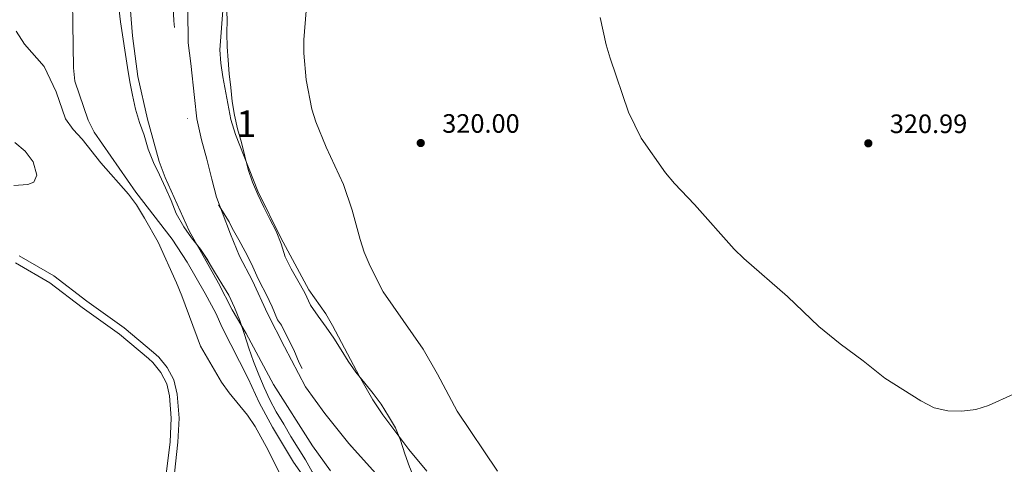
# Model space of a CAD drawing. Units: metres. Extents: x 614918 to 621860, y 4687738 to 4692480.
# Drawn here: x 620368 to 620739, y 4691465 to 4691633 of the extents above; entities that cross this region are included whole.
import ezdxf
from ezdxf.enums import TextEntityAlignment as Align

# ---------------------------------------------------------------- set-up
doc = ezdxf.new("R2010")
doc.units = ezdxf.units.M
doc.header["$MEASUREMENT"] = 0
doc.linetypes.add('DGN Style 3', pattern=[121.20346, 86.5739, -34.62956])
doc.linetypes.add('DGN Style 4', pattern=[138.604814, 69.25912, -34.62956, 0.086574, -34.62956])
for name, color, linetype, lineweight in [('Nivel 1', 7, 'Continuous', 0), ('Nivel 11', 7, 'Continuous', 0), ('Nivel 21', 7, 'Continuous', 0), ('Nivel 23', 7, 'Continuous', 0), ('Nivel 35', 7, 'Continuous', 0), ('Nivel 41', 7, 'Continuous', 0), ('Nivel 48', 7, 'Continuous', 0), ('Nivel 5', 7, 'Continuous', 0), ('Nivel 51', 7, 'Continuous', 0), ('Nivel 57', 7, 'Continuous', 0), ('Nivel 7', 7, 'Continuous', 0)]:
    doc.layers.add(name, color=color, linetype=linetype, lineweight=lineweight)
doc.styles.add('Style-Arial', font='txt')
doc.styles.add('Style-Arial Narrow', font='txt')

# ---------------------------------------------------------------- blocks, each defined once
blk = doc.blocks.new('5PATER')
at = {"layer": 'Nivel 7', "linetype": 'Continuous', "lineweight": 0}
h = blk.add_hatch(color=51, dxfattribs=at)
edge = h.paths.add_edge_path()
edge.add_ellipse((0, 0), major_axis=(-11, -11.1), ratio=0.999422, start_angle=0, end_angle=360)

msp = doc.modelspace()

# ---------------------------------------------------------------- linework, layer by layer
at = {"layer": 'Nivel 1', "color": 7, "linetype": 'Continuous', "lineweight": 0}
msp.add_polyline3d([(620431.65, 4691636.3, 318.05), (620431.75, 4691623.96, 318.07), (620432.79, 4691616.1, 318.08), (620434.17, 4691603.29, 318.09), (620435.08, 4691595.3, 318.1), (620436.75, 4691587.45, 318.1), (620438.79, 4691580.11, 318.11), (620440.72, 4691572.52, 318.12), (620442.49, 4691565.82, 318.13), (620444.63, 4691560.14, 318.14), (620447.71, 4691551.81, 318.15), (620451.05, 4691543.61, 318.16), (620456.05, 4691534.3, 318.17), (620461.63, 4691521.96, 318.18), (620468.09, 4691509.37, 318.2), (620476.01, 4691494.4, 318.21), (620483.19, 4691484.24, 318.23), (620492.31, 4691472.98, 318.24), (620504.52, 4691459.37, 318.26)], dxfattribs=at)
at = {"layer": 'Nivel 11', "color": 142, "linetype": 'Continuous', "lineweight": 13, "extrusion": (-0.000693777, 0.000977016, 0.999999), "elevation": 4471.39, "flags": 128}
msp.add_lwpolyline([(620748.83, 4691326.69), (620743.6, 4691326.55), (620738.61, 4691326.13), (620733.27, 4691326.06), (620727.96, 4691326.43), (620722.98, 4691327.12), (620718, 4691328.25), (620713.11, 4691329.52), (620708.19, 4691330.93), (620703.12, 4691332.67), (620698.03, 4691334), (620693.14, 4691335.75), (620688.2, 4691337.74), (620683.17, 4691339.49), (620678.14, 4691341.16), (620672.98, 4691342.53), (620667.72, 4691343.89), (620662.73, 4691345.09), (620657.71, 4691346.15), (620652.86, 4691347.39), (620648.14, 4691349.04), (620643.24, 4691350.86), (620638.38, 4691352.85), (620633.61, 4691354.97), (620629.02, 4691357.03), (620624.32, 4691359.33), (620619.98, 4691362.02), (620615.58, 4691364.63), (620611.32, 4691367.35), (620607.02, 4691370.28), (620598, 4691376.22), (620594, 4691379.49), (620589.96, 4691382.63), (620585.9, 4691385.69), (620581.72, 4691388.96), (620571.68, 4691396.25), (620567.82, 4691399.49), (620564.05, 4691403.11), (620560.38, 4691406.97), (620556.54, 4691410.56), (620552.44, 4691413.66), (620548.3, 4691416.72), (620544.87, 4691420.73), (620541.51, 4691424.49), (620537.84, 4691428.18), (620534.11, 4691431.56), (620530.4, 4691435.42), (620526.97, 4691439.11), (620523.6, 4691443.29), (620520.98, 4691447.58), (620519.07, 4691452.51), (620517.22, 4691457.36), (620515.18, 4691462.11), (620513.37, 4691466.97), (620511.83, 4691472.07), (620509.92, 4691476.76), (620507.23, 4691481.12), (620504.46, 4691485.68), (620501.51, 4691489.73), (620498.38, 4691493.63), (620494.98, 4691497.74), (620492.06, 4691501.85), (620489.4, 4691506.11), (620486.74, 4691510.58), (620483.79, 4691514.69), (620480.83, 4691518.84), (620477.87, 4691522.95), (620475.72, 4691527.63), (620473.16, 4691532.31), (620470.58, 4691536.67), (620468.33, 4691541.21), (620466.86, 4691546.14), (620464.95, 4691550.82), (620462.6, 4691555.36), (620460.28, 4691559.93), (620458.13, 4691564.61), (620456.12, 4691569.29), (620454.48, 4691574.12), (620453.22, 4691579.06), (620451.88, 4691584.23), (620450.48, 4691589.37), (620449.24, 4691594.58), (620448.38, 4691599.7), (620447.9, 4691604.93), (620447.32, 4691610.08), (620446.87, 4691615.27), (620446.49, 4691620.3), (620446.42, 4691625.33), (620446.56, 4691630.53), (620446.31, 4691635.8), (620446.07, 4691641.06), (620445.89, 4691646.43), (620445.52, 4691651.49), (620445.15, 4691659.35), (620445.36, 4691664.39), (620446.8, 4691669.21), (620449.1, 4691673.87), (620451.74, 4691678.45), (620454.91, 4691682.69), (620456.66, 4691687.51), (620456.86, 4691692.72)], dxfattribs=at)
at = {"layer": 'Nivel 11', "color": 142, "linetype": 'Continuous', "lineweight": 13, "extrusion": (-0.000793719, 0.000826914, 0.999999), "elevation": 3705.19, "flags": 128}
msp.add_lwpolyline([(620740.99, 4691310.18), (620735.92, 4691310.14), (620730.72, 4691310.24), (620725.45, 4691310.41), (620719.96, 4691310.78), (620714.75, 4691311.36), (620709.8, 4691312.49), (620704.5, 4691313.61), (620699.28, 4691314.87), (620694.18, 4691316.21), (620689.08, 4691317.95), (620684.25, 4691319.91), (620679.5, 4691321.52), (620674.39, 4691323.4), (620669.1, 4691324.53), (620664.02, 4691325.45), (620658.93, 4691326.44), (620653.5, 4691327.49), (620648.49, 4691328.49), (620633.21, 4691332.35), (620628.26, 4691333.69), (620622.96, 4691335.22), (620617.99, 4691336.84), (620613.3, 4691338.79), (620608.67, 4691341.16), (620604.03, 4691343.94), (620599.39, 4691346.45), (620594.55, 4691348.95), (620590.31, 4691351.74), (620586.08, 4691354.87), (620581.84, 4691358), (620577.94, 4691361.14), (620573.83, 4691364.62), (620570.07, 4691368.03), (620566.43, 4691371.52), (620562.4, 4691374.92), (620558.56, 4691378.61), (620554.31, 4691382.15), (620550.33, 4691385.77), (620546.23, 4691389.1), (620541.99, 4691392.17), (620537.75, 4691395.23), (620533.78, 4691398.78), (620529.88, 4691402.12), (620526.04, 4691405.94), (620522.47, 4691409.64), (620518.5, 4691413.18), (620514.32, 4691416.52), (620510.35, 4691420.14), (620507.05, 4691424.11), (620503.96, 4691428.15), (620500.59, 4691432.12), (620497.16, 4691436.09), (620493.92, 4691440.2), (620490.7, 4691444.03), (620487.53, 4691448.42), (620484.16, 4691452.32), (620481.27, 4691456.57), (620478.58, 4691460.9), (620476.03, 4691465.36), (620473.2, 4691469.76), (620470.51, 4691474.15), (620467.81, 4691478.82), (620464.98, 4691483.41), (620462.63, 4691487.95), (620460.41, 4691492.63), (620458.47, 4691497.45), (620456.38, 4691502.4), (620454.64, 4691507.5), (620453.03, 4691512.6), (620451.28, 4691517.84), (620449.33, 4691522.73), (620447.11, 4691527.4), (620444.56, 4691531.73), (620441.73, 4691536.19), (620439.18, 4691540.59), (620436.43, 4691544.78), (620433.12, 4691548.95), (620430.16, 4691553.21), (620427.26, 4691558.14), (620425.38, 4691563.03), (620423.36, 4691567.85), (620421.07, 4691572.73), (620418.79, 4691577.41), (620416.84, 4691582.44), (620415.23, 4691587.67), (620413.48, 4691592.5), (620412.01, 4691597.53), (620410.88, 4691602.71), (620409.89, 4691607.82), (620408.96, 4691613.14), (620406.35, 4691630.34), (620405.76, 4691635.73), (620405.1, 4691641.13), (620404.38, 4691646.38), (620403.8, 4691651.57), (620403.08, 4691656.69), (620402.42, 4691661.95), (620401.97, 4691667.35), (620401.39, 4691672.4), (620400.6, 4691677.59)], dxfattribs=at)
at = {"layer": 'Nivel 21', "color": 7, "linetype": 'Continuous', "lineweight": 0}
msp.add_polyline3d([(620368.2, 4691543.7, 321.25), (620381.17, 4691536.16, 321.5), (620393.69, 4691526.6, 321.57), (620407.71, 4691516.51, 321.46), (620418.77, 4691507.34, 321.42), (620420.73, 4691505.54, 321.42), (620423.9, 4691501.67, 321.46), (620426.4, 4691497.04, 321.46), (620427.68, 4691491.64, 321.42), (620428.33, 4691482.53, 321.53), (620427.95, 4691473.44, 321.63), (620426.58, 4691461.87, 321.7), (620425.53, 4691456.98, 321.85), (620423.21, 4691449.38, 322), (620420.29, 4691442.08, 322.01), (620415.93, 4691433.37, 322.01), (620412.97, 4691428.4, 322.83), (620410.98, 4691425.17, 323), (620403.42, 4691414.44, 322.38), (620397.03, 4691406.75, 322.25), (620380.62, 4691389.67, 322.43), (620358.94, 4691369.81, 322.83)], dxfattribs=at)
at = {"layer": 'Nivel 21', "color": 7, "linetype": 'DGN Style 3', "lineweight": 0}
msp.add_polyline3d([(620355.41, 4691370.65, 322.86), (620378.47, 4691391.76, 322.43), (620394.65, 4691408.58, 322.25), (620401.05, 4691416.27, 322.38), (620408.47, 4691426.82, 323), (620410.41, 4691429.95, 322.83), (620413.29, 4691434.78, 322.01), (620417.49, 4691443.18, 322.01), (620420.32, 4691450.22, 322), (620422.57, 4691457.51, 321.86), (620423.62, 4691462.4, 321.7), (620424.96, 4691473.68, 321.63), (620425.32, 4691482.49, 321.53), (620424.75, 4691490.9, 321.42), (620423.73, 4691495.49, 321.46), (620421.52, 4691499.8, 321.46), (620418.54, 4691503.48, 321.42), (620416.8, 4691505.08, 321.42), (620405.87, 4691514.13, 321.46), (620391.89, 4691524.2, 321.57), (620379.69, 4691533.54, 321.5), (620366.73, 4691541.09, 321.25)], dxfattribs=at)
at = {"layer": 'Nivel 23', "color": 70, "linetype": 'DGN Style 4', "lineweight": 0, "extrusion": (-0.000329526, 0.00108, 0.999999), "elevation": 5180.71, "flags": 128}
msp.add_lwpolyline([(620437.58, 4691833.22), (620437.13, 4691828.15), (620436.33, 4691823.03), (620435.92, 4691817.96), (620435.44, 4691812.85), (620435.43, 4691810.27), (620435.51, 4691807.65), (620434.54, 4691802.68), (620433.23, 4691797.73), (620432.57, 4691795.22), (620431.8, 4691790.12), (620431.3, 4691784.91), (620431.22, 4691782.27), (620431.09, 4691779.67), (620430.44, 4691774.56), (620429.87, 4691769.43), (620429.98, 4691766.8), (620429.5, 4691761.81), (620428.98, 4691759.66), (620428.84, 4691757.14), (620428.96, 4691754.59), (620429.89, 4691746.94), (620429.68, 4691741.77), (620429.36, 4691736.65), (620428.35, 4691726.45), (620428.77, 4691723.82), (620428.78, 4691718.79), (620429.21, 4691710.98), (620428.77, 4691708.44), (620428.17, 4691705.96), (620427.85, 4691700.82), (620427.73, 4691695.72), (620427.52, 4691691.66), (620425.54, 4691669.55), (620424.39, 4691667.21), (620423.89, 4691662.1), (620424.12, 4691656.96), (620424.66, 4691650.47), (620425.5, 4691642.71), (620425.92, 4691637.33), (620426.34, 4691632), (620426.46, 4691629.37), (620427.7, 4691618.17), (620427.73, 4691615.66), (620428.38, 4691610.48), (620429.1, 4691605.33), (620429.96, 4691600.16), (620430.94, 4691595.03), (620433.04, 4691587.44), (620434.64, 4691582.33), (620436.48, 4691577.42), (620438.3, 4691572.39), (620439.93, 4691567.51), (620441.69, 4691562.65), (620447.28, 4691553.63), (620448.36, 4691551.29), (620450.89, 4691546.91), (620453.34, 4691542.44), (620455.71, 4691537.87), (620457.72, 4691533.24), (620458.85, 4691530.97), (620461.25, 4691526.45), (620463.5, 4691521.67), (620465.45, 4691516.71), (620466.93, 4691514.66), (620469.22, 4691510.03), (620471.57, 4691505.42), (620473.58, 4691500.54), (620476.02, 4691495.97), (620478.52, 4691491.57), (620481.4, 4691487.21), (620484.45, 4691482.83), (620487.36, 4691478.68), (620490.25, 4691474.46), (620491.63, 4691472.18), (620494.25, 4691467.76), (620496.55, 4691463.26), (620498, 4691461.13), (620502.04, 4691454.44), (620502.94, 4691452.01), (620505.58, 4691447.72), (620508.12, 4691443.23), (620510.79, 4691438.79), (620513.78, 4691434.66), (620517.02, 4691430.54), (620520.38, 4691426.71), (620526.31, 4691421.31), (620530.16, 4691417.84), (620531.99, 4691416), (620535.46, 4691412.27), (620539.1, 4691408.36), (620545.23, 4691403.28), (620549.27, 4691400.3), (620553.31, 4691396.97), (620557.2, 4691393.37), (620561.07, 4691389.76), (620565.12, 4691386.37), (620572.06, 4691380.88), (620577.98, 4691375.8), (620581.9, 4691372.56), (620585.97, 4691369.25)], dxfattribs=at)
at = {"layer": 'Nivel 35', "color": 92, "linetype": 'DGN Style 3', "lineweight": 0}
for points in [[(620409.39, 4691644.11, 325.83), (620410.85, 4691626.52, 326.11), (620412.8, 4691611.2, 326.31), (620416.47, 4691595.13, 326.38), (620420.9, 4691579.2, 326.45), (620423.09, 4691573.25, 326.45), (620432.18, 4691553.13, 327.06), (620443.2, 4691533.41, 327.48), (620448.4, 4691523.32, 327.48), (620453.58, 4691514.39, 327.48), (620463.87, 4691495.17, 327.48), (620478.6, 4691472.13, 327.88), (620485.38, 4691462.68, 327.96)], [(620521.58, 4691462.54, 328.96), (620514.8, 4691470.8, 328.89), (620505.1, 4691483.8, 328.76), (620501.32, 4691489.51, 328.55), (620496.22, 4691498.22, 328.55), (620486.11, 4691517.47, 328.21), (620483.61, 4691521.8, 328.21), (620477.25, 4691530.83, 328.21), (620466.69, 4691550.46, 328.21), (620458.04, 4691568.02, 328.14), (620449.6, 4691589.34, 328.14), (620447.78, 4691594.99, 328.14), (620444.85, 4691611.15, 328.14), (620444.06, 4691616.27, 328.14), (620443.71, 4691621.26, 328.14), (620444.91, 4691637.69, 328.14)], [(620742.45, 4691491.64, 321.39), (620733.09, 4691487.35, 321.59), (620728.33, 4691485.81, 321.66), (620723, 4691485.23, 321.73), (620717.73, 4691485.32, 321.66), (620712.57, 4691486.38, 321.66), (620707.59, 4691489.02, 321.73), (620694.07, 4691497.58, 321.73), (620685.86, 4691504.12, 321.73), (620677.18, 4691510.51, 321.8), (620669.24, 4691517.06, 321.8), (620657.37, 4691528.38, 321.73), (620641, 4691542.63, 321.73), (620637.3, 4691546.25, 321.73), (620622.38, 4691562.99, 321.59), (620614.9, 4691570.91, 321.66), (620611.53, 4691574.95, 321.59), (620602.3, 4691588.04, 321.66), (620597.58, 4691597.8, 321.73), (620590.6, 4691618.13, 321.73), (620589.19, 4691623.16, 321.86), (620586.93, 4691633.52, 321.86)], [(620466.43, 4691461.26, 329.6), (620461.93, 4691470.55, 329.46), (620456.96, 4691479.41, 329.32), (620454.13, 4691483.73, 329.26), (620447.19, 4691492.08, 329.26), (620444.29, 4691496.16, 329.19), (620436.36, 4691509.72, 328.98), (620429.41, 4691528.68, 328.84), (620427.34, 4691533.47, 328.84), (620420.44, 4691548.83, 328.84), (620415.39, 4691557.89, 328.84), (620412.35, 4691562.9, 328.84), (620409.37, 4691566.92, 328.78), (620398.93, 4691578.7, 328.44), (620391.93, 4691587.6, 328.37), (620388.43, 4691591.23, 328.37), (620385.54, 4691595.31, 328.37), (620382.05, 4691605.47, 328.37), (620377.6, 4691615.01, 328.37), (620370.19, 4691623.44, 328.37), (620367.01, 4691628.3, 328.37)], [(620366.48, 4691586.43, 326.32), (620370.44, 4691583.14, 326.52), (620373.45, 4691579.09, 326.59), (620374.77, 4691574.11, 326.52), (620373.65, 4691571.49, 326.52), (620371.41, 4691570.56, 326.52), (620366.21, 4691570.13, 326.45)]]:
    msp.add_polyline3d(points, dxfattribs=at)
at = {"layer": 'Nivel 5', "color": 30, "linetype": 'Continuous', "lineweight": 0, "elevation": 320, "flags": 128}
for points in [[(620387.95, 4691656.35), (620388.6, 4691614.48), (620389.1, 4691609.5), (620394.13, 4691594.74), (620396.45, 4691590.31), (620412.13, 4691567.66), (620425.77, 4691550), (620431.36, 4691541.29), (620438.21, 4691529.56), (620442.18, 4691522.11), (620444.59, 4691516.71), (620454.35, 4691497.54), (620458.56, 4691488.47), (620463.56, 4691479.18), (620471.43, 4691465.96), (620484.95, 4691446.69)], [(620548.28, 4691462.55), (620533.07, 4691485.22), (620525.66, 4691499.16), (620520.26, 4691508.5), (620505.18, 4691530.1), (620500.27, 4691539.86), (620498.07, 4691545.09), (620496.49, 4691549.84), (620493.57, 4691560.92), (620490.25, 4691570.59), (620483.67, 4691584.62), (620479.8, 4691594.18), (620478.31, 4691598.95), (620476.17, 4691610.01), (620475.28, 4691620.04), (620475.32, 4691625.04), (620476.26, 4691636.01)]]:
    msp.add_lwpolyline(points, dxfattribs=at)
at = {"layer": 'Nivel 51', "color": 151, "linetype": 'Continuous', "lineweight": 13}
for points in [[(620405.7, 4691637.19, 318.05), (620406.29, 4691631.8, 318.05), (620408.9, 4691614.6, 318.07), (620409.83, 4691609.28, 318.08), (620410.82, 4691604.17, 318.08), (620411.95, 4691598.99, 318.09), (620413.42, 4691593.96, 318.09), (620415.17, 4691589.13, 318.1), (620416.78, 4691583.9, 318.1), (620418.73, 4691578.87, 318.11), (620421.01, 4691574.19, 318.12), (620423.3, 4691569.31, 318.12), (620425.32, 4691564.49, 318.13), (620427.2, 4691559.6, 318.13), (620430.1, 4691554.67, 318.14), (620433.06, 4691550.41, 318.14), (620436.37, 4691546.24, 318.15), (620439.12, 4691542.05, 318.15), (620441.67, 4691537.65, 318.16), (620444.5, 4691533.19, 318.16), (620447.05, 4691528.86, 318.17), (620449.27, 4691524.19, 318.18), (620451.22, 4691519.3, 318.18), (620452.97, 4691514.06, 318.19), (620454.58, 4691508.96, 318.19), (620456.32, 4691503.86, 318.2), (620458.41, 4691498.91, 318.2), (620460.35, 4691494.09, 318.21), (620462.57, 4691489.41, 318.21), (620464.92, 4691484.87, 318.22), (620467.75, 4691480.28, 318.22), (620470.45, 4691475.61, 318.23), (620473.14, 4691471.22, 318.24), (620475.97, 4691466.82, 318.24), (620478.52, 4691462.36, 318.25)], [(620515.11, 4691464.24, 318.26), (620513.3, 4691469.1, 318.25), (620511.76, 4691474.2, 318.25), (620509.85, 4691478.89, 318.24), (620507.16, 4691483.25, 318.24), (620504.39, 4691487.81, 318.23), (620501.44, 4691491.86, 318.22), (620498.31, 4691495.76, 318.22), (620494.91, 4691499.87, 318.21), (620491.99, 4691503.98, 318.21), (620489.33, 4691508.24, 318.2), (620486.67, 4691512.71, 318.2), (620483.72, 4691516.82, 318.19), (620480.76, 4691520.97, 318.19), (620477.8, 4691525.08, 318.18), (620475.65, 4691529.76, 318.18), (620473.09, 4691534.44, 318.17), (620470.51, 4691538.8, 318.16), (620468.26, 4691543.34, 318.16), (620466.79, 4691548.27, 318.15), (620464.88, 4691552.95, 318.15), (620462.53, 4691557.49, 318.14), (620460.21, 4691562.06, 318.14), (620458.06, 4691566.74, 318.13), (620456.05, 4691571.42, 318.13), (620454.41, 4691576.25, 318.12), (620453.15, 4691581.19, 318.12), (620451.81, 4691586.36, 318.11), (620450.41, 4691591.5, 318.1), (620449.17, 4691596.71, 318.1), (620448.31, 4691601.83, 318.09), (620447.83, 4691607.06, 318.09), (620447.25, 4691612.21, 318.08), (620446.8, 4691617.4, 318.08), (620446.42, 4691622.43, 318.07), (620446.35, 4691627.46, 318.07), (620446.49, 4691632.66, 318.06)]]:
    msp.add_polyline3d(points, dxfattribs=at)
at = {"layer": 'Nivel 57', "color": 92, "linetype": 'DGN Style 3', "lineweight": 0}
for points in [[(620485.38, 4691462.68, 327.96), (620478.6, 4691472.13, 327.88), (620463.87, 4691495.17, 327.48), (620453.58, 4691514.39, 327.48), (620448.4, 4691523.32, 327.48), (620443.2, 4691533.41, 327.48), (620432.18, 4691553.13, 327.06), (620423.09, 4691573.25, 326.45), (620420.9, 4691579.2, 326.45), (620416.47, 4691595.13, 326.38), (620412.8, 4691611.2, 326.31), (620410.85, 4691626.52, 326.11), (620409.39, 4691644.11, 325.83)], [(620444.91, 4691637.69, 328.14), (620443.71, 4691621.26, 328.14), (620444.06, 4691616.27, 328.14), (620444.85, 4691611.15, 328.14), (620447.78, 4691594.99, 328.14), (620449.6, 4691589.34, 328.14), (620458.04, 4691568.02, 328.14), (620466.69, 4691550.46, 328.21), (620477.25, 4691530.83, 328.21), (620483.61, 4691521.8, 328.21), (620486.11, 4691517.47, 328.21), (620496.22, 4691498.22, 328.55), (620501.32, 4691489.51, 328.55), (620505.1, 4691483.8, 328.76), (620514.8, 4691470.8, 328.89), (620521.58, 4691462.54, 328.96)], [(620586.93, 4691633.52, 321.86), (620589.19, 4691623.16, 321.86), (620590.6, 4691618.13, 321.73), (620597.58, 4691597.8, 321.73), (620602.3, 4691588.04, 321.66), (620611.53, 4691574.95, 321.59), (620614.9, 4691570.91, 321.66), (620622.38, 4691562.99, 321.59), (620637.3, 4691546.25, 321.73), (620641, 4691542.63, 321.73), (620657.37, 4691528.38, 321.73), (620669.24, 4691517.06, 321.8), (620677.18, 4691510.51, 321.8), (620685.86, 4691504.12, 321.73), (620694.07, 4691497.58, 321.73), (620707.59, 4691489.02, 321.73), (620712.57, 4691486.38, 321.66), (620717.73, 4691485.32, 321.66), (620723, 4691485.23, 321.73), (620728.33, 4691485.81, 321.66), (620733.09, 4691487.35, 321.59), (620742.45, 4691491.64, 321.39)], [(620742.45, 4691491.64, 321.39), (620733.09, 4691487.35, 321.59), (620728.33, 4691485.81, 321.66), (620723, 4691485.23, 321.73), (620717.73, 4691485.32, 321.66), (620712.57, 4691486.38, 321.66), (620707.59, 4691489.02, 321.73), (620694.07, 4691497.58, 321.73), (620685.86, 4691504.12, 321.73), (620677.18, 4691510.51, 321.8), (620669.24, 4691517.06, 321.8), (620657.37, 4691528.38, 321.73), (620641, 4691542.63, 321.73), (620637.3, 4691546.25, 321.73), (620622.38, 4691562.99, 321.59), (620614.9, 4691570.91, 321.66), (620611.53, 4691574.95, 321.59), (620602.3, 4691588.04, 321.66), (620597.58, 4691597.8, 321.73), (620590.6, 4691618.13, 321.73), (620589.19, 4691623.16, 321.86), (620586.93, 4691633.52, 321.86)], [(620367.01, 4691628.3, 328.37), (620370.19, 4691623.44, 328.37), (620377.6, 4691615.01, 328.37), (620382.05, 4691605.47, 328.37), (620385.54, 4691595.31, 328.37), (620388.43, 4691591.23, 328.37), (620391.93, 4691587.6, 328.37), (620398.93, 4691578.7, 328.44), (620409.37, 4691566.92, 328.78), (620412.35, 4691562.9, 328.84), (620415.39, 4691557.89, 328.84), (620420.44, 4691548.83, 328.84), (620427.34, 4691533.47, 328.84), (620429.41, 4691528.68, 328.84), (620436.36, 4691509.72, 328.98), (620444.29, 4691496.16, 329.19), (620447.19, 4691492.08, 329.26), (620454.13, 4691483.73, 329.26), (620456.96, 4691479.41, 329.32), (620461.93, 4691470.55, 329.46), (620466.43, 4691461.26, 329.6)], [(620366.21, 4691570.13, 326.45), (620371.41, 4691570.56, 326.52), (620373.65, 4691571.49, 326.52), (620374.77, 4691574.11, 326.52), (620373.45, 4691579.09, 326.59), (620370.44, 4691583.14, 326.52), (620366.48, 4691586.43, 326.32)]]:
    msp.add_polyline3d(points, dxfattribs=at)

# ---------------------------------------------------------------- block references
at = {"layer": 'Nivel 7', "color": 51, "linetype": 'Continuous', "lineweight": 0, "xscale": 0.1000009313241567, "yscale": 0.1000009313241567, "zscale": 0.1000009313241567}
for p in [(620519.34, 4691586.19, 320), (620687.83, 4691586.08, 320.99)]:
    msp.add_blockref('5PATER', p, dxfattribs=at)

# ---------------------------------------------------------------- texts
at = {"layer": 'Nivel 41', "color": 7, "linetype": 'Continuous', "lineweight": 0, "style": 'Style-Arial'}
for s, p in [('320.00', (620527.43, 4691590.05, 320)), ('320.99', (620695.93, 4691589.94, 320.99))]:
    msp.add_text(s, height=7, dxfattribs=at).set_placement(p)
at = {"layer": 'Nivel 48', "color": 92, "linetype": 'Continuous', "lineweight": 0, "style": 'Style-Arial Narrow'}
msp.add_text('1', height=10, dxfattribs=at).set_placement((620453.66, 4691593.46, 318.34), align=Align.MIDDLE_CENTER)

doc.saveas('drawing.dxf')
